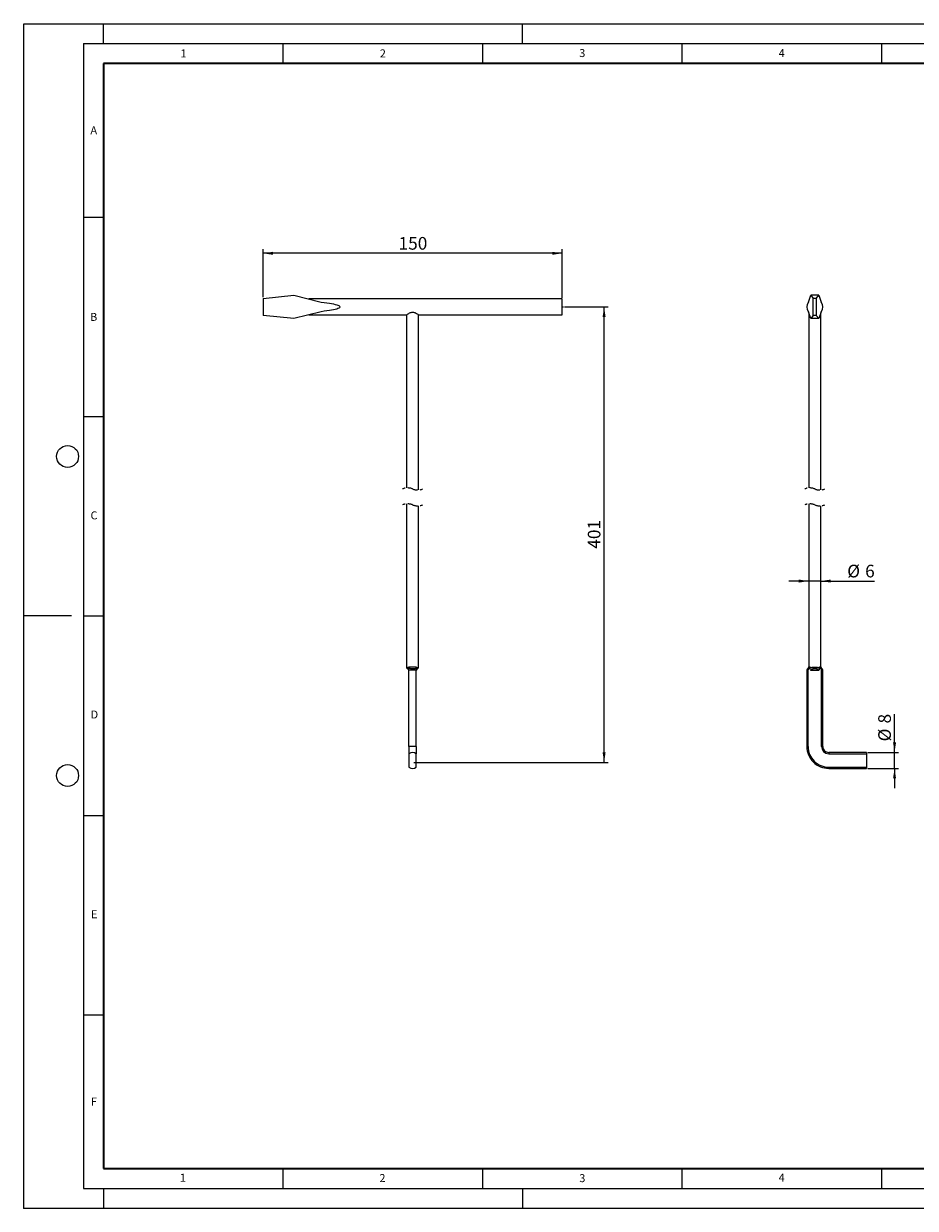
# Model space of a CAD drawing. Units: millimetres. Extents: x 0 to 420, y 0 to 297.
# Drawn here: x 0 to 224, y 0 to 297 of the extents above; entities that cross this region are included whole.
import ezdxf

# ---------------------------------------------------------------- set-up
doc = ezdxf.new("R2010")
doc.units = ezdxf.units.MM
doc.header["$PDSIZE"] = -1
doc.linetypes.add('CENTERX2', pattern=[20.32, 12.7, -2.54, 2.54, -2.54])
doc.linetypes.add('HIDDEN', pattern=[1.905, 1.27, -0.635])
doc.styles.add('SLDTEXTSTYLE0', font='TXT', dxfattribs={"width": 0.605})
doc.dimstyles.new('SLDDIMSTYLE0', dxfattribs={"dimtxt": 3.081982, "dimasz": 2.5, "dimexe": 0, "dimexo": 0.0625, "dimgap": 0.770496, "dimtad": 1, "dimdec": 0, "dimlfac": 2, "dimrnd": 1e-09, "dimzin": 12, "dimdsep": 46, "dimtxsty": 'SLDTEXTSTYLE0', "dimsah": 1, "dimcen": 0.09, "dimadec": 0, "dimazin": 3, "dimtfac": 1, "dimtdec": 3, "dimtofl": 0, "dimtmove": 0, "dimatfit": 3, "dimfxl": 0, "dimfrac": 2, "dimtolj": 1, "dimtzin": 12, "dimarcsym": 0})
doc.dimstyles.new('SLDDIMSTYLE1', dxfattribs={"dimtxt": 3.081982, "dimasz": 2.5, "dimexe": 0, "dimexo": 0.0625, "dimgap": 0.770496, "dimtad": 1, "dimlfac": 2, "dimrnd": 1e-09, "dimzin": 12, "dimdsep": 46, "dimtxsty": 'SLDTEXTSTYLE0', "dimsah": 1, "dimcen": 0.09, "dimadec": 0, "dimazin": 3, "dimtfac": 1, "dimtmove": 0, "dimatfit": 0, "dimfxl": 0, "dimfrac": 2, "dimtolj": 1, "dimtzin": 12, "dimarcsym": 0})

# ---------------------------------------------------------------- blocks, each defined once
blk = doc.blocks.new('SW_BROKEN_VIEW_0')
at = {"color": 0, "linetype": 'CENTERX2'}
blk.add_line((0, 0), (0.3, 0), dxfattribs=at)
blk = doc.blocks.new('_D')
at = {"color": 7, "linetype": 'Continuous', "lineweight": 0}
for p, q in [((135.6, 225.99), (146.5, 225.99)), ((145.5, 111.8), (145.5, 225.99)), ((97.8, 111.8), (146.5, 111.8))]:
    blk.add_line(p, q, dxfattribs=at)
at = {"color": 7, "linetype": 'Continuous', "lineweight": 18}
for points in [[(145.5, 225.99), (145.12, 223.49), (145.87, 223.49)], [(145.5, 111.8), (145.87, 114.3), (145.12, 114.3)]]:
    blk.add_solid(points, dxfattribs=at)
at = {"color": 7, "linetype": 'Continuous', "lineweight": 18, "insert": (141.41, 165.37), "char_height": 3.175, "attachment_point": 1, "rotation": 90, "style": 'SLDTEXTSTYLE0'}
blk.add_mtext('401', dxfattribs=at)
blk = doc.blocks.new('_D_1')
at = {"color": 7, "linetype": 'Continuous', "lineweight": 0}
for p, q in [((60, 228.42), (60, 240.43)), ((135, 239.43), (60, 239.43)), ((135, 228.29), (135, 240.43))]:
    blk.add_line(p, q, dxfattribs=at)
at = {"color": 7, "linetype": 'Continuous', "lineweight": 18}
for points in [[(60, 239.43), (62.5, 239.06), (62.5, 239.81)], [(135, 239.43), (132.5, 239.81), (132.5, 239.06)]]:
    blk.add_solid(points, dxfattribs=at)
at = {"color": 7, "linetype": 'Continuous', "lineweight": 18, "insert": (93.97, 243.52), "char_height": 3.175, "attachment_point": 1, "style": 'SLDTEXTSTYLE0'}
blk.add_mtext('150', dxfattribs=at)
blk = doc.blocks.new('_D_2')
at = {"color": 7, "linetype": 'Continuous', "lineweight": 0}
for p, q in [((196.81, 157.26), (191.81, 157.26)), ((199.81, 157.26), (196.81, 157.26)), ((199.81, 157.26), (213.29, 157.26))]:
    blk.add_line(p, q, dxfattribs=at)
at = {"color": 7, "linetype": 'Continuous', "lineweight": 18}
for points in [[(196.81, 157.26), (194.31, 157.63), (194.31, 156.88)], [(199.81, 157.26), (202.31, 156.88), (202.31, 157.63)]]:
    blk.add_solid(points, dxfattribs=at)
at = {"color": 7, "linetype": 'Continuous', "lineweight": 18, "attachment_point": 1, "style": 'SLDTEXTSTYLE0'}
for s, insert, char_height in [('%%c', (206.44, 161.35), 3.175), ('6', (210.94, 161.35), 3.17)]:
    blk.add_mtext(s, dxfattribs=dict(at, insert=insert, char_height=char_height))
blk = doc.blocks.new('_D_3')
at = {"color": 7, "linetype": 'Continuous', "lineweight": 0}
for p, q in [((218.31, 114.3), (218.31, 123.91)), ((211.61, 114.3), (219.31, 114.3)), ((218.31, 110.3), (218.31, 114.3)), ((211.61, 110.3), (219.31, 110.3)), ((218.31, 110.3), (218.31, 105.3))]:
    blk.add_line(p, q, dxfattribs=at)
at = {"color": 7, "linetype": 'Continuous', "lineweight": 18}
for points in [[(218.31, 114.3), (218.68, 116.8), (217.93, 116.8)], [(218.31, 110.3), (217.93, 107.8), (218.68, 107.8)]]:
    blk.add_solid(points, dxfattribs=at)
at = {"color": 7, "linetype": 'Continuous', "lineweight": 18, "attachment_point": 1, "rotation": 90, "style": 'SLDTEXTSTYLE0'}
for s, insert, char_height in [('8', (214.22, 121.56), 3.17), ('%%c', (214.22, 117.06), 3.175)]:
    blk.add_mtext(s, dxfattribs=dict(at, insert=insert, char_height=char_height))

msp = doc.modelspace()

# ---------------------------------------------------------------- linework, layer by layer
at = {"color": 7, "linetype": 'Continuous', "lineweight": 18}
for p, q in [((0, 0), (0, 297)), ((0, 297), (420, 297)), ((20, 292), (20, 297)), ((125, 292), (125, 297)), ((15, 292), (415, 292)), ((15, 292), (15, 5)), ((65, 292), (65, 287)), ((115, 292), (115, 287)), ((165, 292), (165, 287)), ((215, 292), (215, 287)), ((15, 248.5), (20, 248.5)), ((15, 198.5), (20, 198.5)), ((12, 148.5), (0, 148.5)), ((15, 148.5), (20, 148.5)), ((15, 98.5), (20, 98.5)), ((15, 48.5), (20, 48.5)), ((65, 10), (65, 5)), ((115, 10), (115, 5)), ((165, 10), (165, 5)), ((215, 10), (215, 5)), ((15, 5), (415, 5)), ((20, 5), (20, 0)), ((125, 5), (125, 0)), ((0, 0), (420, 0))]:
    msp.add_line(p, q, dxfattribs=at)
at = {"color": 7, "linetype": 'Continuous', "lineweight": 35}
for p, q in [((20, 287), (20, 10)), ((410, 287), (20, 287)), ((20, 10), (415, 10))]:
    msp.add_line(p, q, dxfattribs=at)
at = {"color": 7, "linetype": 'Continuous', "lineweight": 25}
for p, q in [((59.9985, 228.119), (67.7485, 228.9315)), ((67.7485, 228.9315), (74.6107, 227.1878)), ((196.7041, 227.1878), (197.2816, 228.9315)), ((197.2816, 228.9315), (197.9338, 228.119)), ((199.336, 228.9315), (197.2816, 228.9315)), ((198.6838, 228.119), (199.336, 228.9315)), ((199.336, 228.9315), (199.9134, 227.1878)), ((59.9985, 228.119), (59.9985, 223.869)), ((134.9985, 227.994), (71.4379, 227.994)), ((134.9985, 225.994), (134.9985, 227.994)), ((134.9985, 223.994), (134.9985, 225.994)), ((197.9338, 223.869), (197.9338, 228.119)), ((198.6838, 228.119), (197.9338, 228.119)), ((198.6838, 228.119), (198.6838, 223.869)), ((67.7485, 223.0565), (59.9985, 223.869)), ((74.6107, 224.8003), (67.7485, 223.0565)), ((71.4379, 223.994), (95.9985, 223.994)), ((95.9985, 223.994), (95.9985, 180.5959)), ((98.9852, 223.994), (134.9985, 223.994)), ((98.9985, 180.1152), (98.9985, 224.0039)), ((197.2816, 223.0565), (196.7041, 224.8003)), ((196.8088, 224.4842), (196.8088, 180.5959)), ((197.9338, 223.869), (197.2816, 223.0565)), ((199.336, 223.0565), (197.2816, 223.0565)), ((198.6838, 223.869), (197.9338, 223.869)), ((199.336, 223.0565), (198.6838, 223.869)), ((199.9134, 224.8003), (199.336, 223.0565)), ((199.8088, 180.1152), (199.8088, 224.4842)), ((95.9985, 176.5959), (95.9985, 135.7011)), ((98.9985, 135.7011), (98.9985, 176.1152)), ((196.8088, 176.5959), (196.8088, 135.7959)), ((199.8088, 135.7959), (199.8088, 176.1152)), ((96.5735, 135.7959), (98.4235, 135.7959)), ((96.5735, 135.4034), (96.5735, 135.7959)), ((96.5735, 134.9761), (96.5735, 135.4034)), ((96.5735, 115.7959), (96.5735, 134.9761)), ((97.4985, 135.3628), (97.4985, 134.9298)), ((98.4235, 135.7959), (98.4235, 135.4034)), ((98.4235, 135.4034), (98.4235, 134.9761)), ((98.4235, 115.7959), (98.4235, 134.9761)), ((98.7009, 135.2433), (98.686, 135.2359)), ((196.3088, 134.9298), (196.3088, 115.7959)), ((196.6279, 115.7959), (196.6279, 134.9761)), ((196.8088, 135.7959), (197.1279, 135.7959)), ((197.1279, 135.3846), (197.1279, 135.7959)), ((199.214, 134.7959), (197.4036, 134.7959)), ((199.4896, 135.7959), (199.4896, 135.3846)), ((199.4896, 135.7959), (199.8088, 135.7959)), ((199.9896, 115.7959), (199.9896, 134.9761)), ((200.3088, 115.7959), (200.3088, 134.9298)), ((98.4235, 115.7959), (96.5735, 115.7959)), ((96.5735, 115.7959), (96.5735, 113.9767)), ((96.5735, 113.9767), (96.5735, 110.615)), ((98.4235, 115.7959), (98.4235, 113.9767)), ((98.4235, 110.615), (98.4235, 113.9767)), ((196.6279, 115.7959), (196.3088, 115.7959)), ((200.3088, 115.7959), (199.9896, 115.7959)), ((211.3088, 114.2959), (201.8088, 114.2959)), ((201.8088, 114.2959), (201.8088, 113.9767)), ((201.8088, 113.9767), (211.3088, 113.9767)), ((211.3088, 114.2959), (211.3088, 113.9767)), ((211.3088, 113.9767), (211.3088, 110.615)), ((201.8088, 110.615), (211.3088, 110.615)), ((201.8088, 110.615), (201.8088, 110.2959)), ((201.8088, 110.2959), (211.3088, 110.2959)), ((211.3088, 110.615), (211.3088, 110.2959))]:
    msp.add_line(p, q, dxfattribs=at)
at = {"color": 7, "linetype": 'Continuous', "lineweight": 25, "flags": 128}
msp.add_lwpolyline([(74.6107, 227.1878), (75.3394, 227.1006), (76.0118, 227.0103), (76.6261, 226.9171), (77.1805, 226.8212), (77.6734, 226.7231), (78.1035, 226.6228), (78.4695, 226.5208), (78.7704, 226.4172), (79.0053, 226.3125), (79.1736, 226.2068), (79.2748, 226.1006), (79.3085, 225.994), (79.2748, 225.8875), (79.1736, 225.7812), (79.0053, 225.6756), (78.7704, 225.5709), (78.4695, 225.4673), (78.1035, 225.3653), (77.6734, 225.265), (77.1805, 225.1668), (76.6261, 225.071), (76.0118, 224.9778), (75.3394, 224.8875), (74.6107, 224.8003)], dxfattribs=at)
at = {"color": 7, "linetype": 'Continuous', "lineweight": 18}
for centre in [(11, 188.5), (11, 108.5)]:
    msp.add_circle(centre, 2.75, dxfattribs=at)
at = {"color": 7, "linetype": 'Continuous', "lineweight": 25}
for centre, radius, start, end in [((198.3088, 225.994), 2, 143.35342, 216.64658), ((198.3088, 225.994), 2, 323.353396, 36.646604), ((96.4985, 135.7011), 0.5, 179.976107, 244.848898), ((96.5387, 135.6429), 0.4664, 175.945284, 240.773305), ((98.4583, 135.6429), 0.4664, 299.226695, 4.054716), ((98.4985, 135.7011), 0.5, 295.15036, 359.988782), ((196.8088, 134.9298), 0.5, 119.999093, 180.000915), ((196.3088, 135.7959), 0.5, 299.986025, 0.000553), ((198.883, 135.7981), 1.0498, 186.68841, 212.384362), ((197.7345, 135.7981), 1.0498, 327.615524, 353.311597), ((200.3088, 135.7959), 0.5, 179.999161, 240.031637), ((199.8088, 134.9298), 0.5, 359.999098, 60.000848), ((97.4985, 112.7958), 1.5, 51.927199, 128.072801), ((201.8088, 115.7959), 5.5, 179.99995, 270.000009), ((201.8088, 115.7959), 5.1808, 179.999996, 270.000012), ((201.8088, 115.7959), 1.8192, 180.000004, 269.999989), ((201.8088, 115.7959), 1.5, 179.999802, 270.000082), ((97.4985, 111.7958), 1.5, 231.926374, 308.073626)]:
    msp.add_arc(centre, radius, start, end, dxfattribs=at)
at = {"color": 7, "linetype": 'HIDDEN', "lineweight": 18}
for centre, start, end in [((96.2485, 177.3556), 67.380135, 112.619865), ((98.7485, 183.3556), 247.380135, 292.619865), ((197.0588, 177.3556), 67.380135, 112.619865), ((199.5588, 183.3556), 247.380135, 292.619865), ((96.2485, 173.3556), 67.380135, 112.619865), ((98.7485, 179.3556), 247.380135, 292.619865), ((197.0588, 173.3556), 67.380135, 112.619865), ((199.5588, 179.3556), 247.380135, 292.619865)]:
    msp.add_arc(centre, 3.25, start, end, dxfattribs=at)
at = {"color": 7, "linetype": 'Continuous', "lineweight": 25}
for points, knots in [([(95.9985, 223.994), (96.0195, 224.0097), (96.0979, 224.0682), (96.2708, 224.1917), (96.5686, 224.3856), (96.932, 224.5723), (97.3396, 224.6793), (97.7027, 224.6708), (98.0878, 224.5606), (98.449, 224.3743), (98.7491, 224.1762), (98.9171, 224.0548), (98.9772, 224.0099), (98.9852, 224.0039)], [0, 0, 0, 0, 0.02366082, 0.0881671, 0.19149383, 0.34409905, 0.4542905, 0.5680065, 0.66678927, 0.81311184, 0.93242226, 0.99095796, 1, 1, 1, 1]), ([(95.9985, 135.7011), (96.0005, 135.7004), (96.0257, 135.6925), (96.0506, 135.6838), (96.0735, 135.6758)], [0, 0, 0, 0, 0.0792967, 1, 1, 1, 1]), ([(96.0735, 135.6758), (96.0878, 135.6706), (96.1665, 135.6416), (96.3247, 135.5687), (96.4761, 135.4708), (96.5585, 135.3979), (96.5735, 135.3846)], [0, 0, 0, 0, 0.07827121, 0.4325414, 0.89671578, 1, 1, 1, 1]), ([(96.5735, 134.7959), (96.5735, 134.8009), (96.573, 134.8456), (96.5645, 134.9009), (96.5389, 134.9834), (96.5138, 135.0367), (96.4819, 135.085), (96.4475, 135.1303), (96.3971, 135.1806), (96.3426, 135.2184), (96.3158, 135.2332), (96.311, 135.2359)], [0, 0, 0, 0, 0.02806491, 0.24990378, 0.30794318, 0.51107848, 0.57536945, 0.63126249, 0.8284796, 0.96965182, 1, 1, 1, 1]), ([(96.5735, 135.4034), (96.6354, 135.3971), (96.8149, 135.3789), (97.0208, 135.3708), (97.2673, 135.3641), (97.3957, 135.3634), (97.4985, 135.3628)], [0, 0, 0, 0, 0.20146482, 0.58409908, 0.66705189, 1, 1, 1, 1]), ([(97.4985, 134.9298), (97.3669, 134.931), (97.2029, 134.9325), (96.8943, 134.945), (96.7178, 134.9621), (96.5735, 134.9761)], [0, 0, 0, 0, 0.42606044, 0.53087186, 1, 1, 1, 1]), ([(97.4985, 135.3628), (97.6236, 135.3637), (97.7739, 135.3646), (98.0395, 135.3734), (98.2231, 135.3821), (98.3807, 135.3989), (98.4235, 135.4034)], [0, 0, 0, 0, 0.405059156, 0.486699906, 0.860651159, 1, 1, 1, 1]), ([(98.4235, 134.9761), (98.3066, 134.9642), (98.1582, 134.9491), (97.8497, 134.9336), (97.6583, 134.9315), (97.4985, 134.9298)], [0, 0, 0, 0, 0.3804293, 0.48280561, 1, 1, 1, 1]), ([(98.4235, 135.3846), (98.4958, 135.4421), (98.6317, 135.5503), (98.8088, 135.6331), (98.9041, 135.6686), (98.9235, 135.6758)], [0, 0, 0, 0, 0.47496238, 0.89323991, 1, 1, 1, 1]), ([(98.686, 135.2359), (98.6795, 135.2322), (98.6468, 135.214), (98.5831, 135.1672), (98.5122, 135.0878), (98.4702, 135.0109), (98.44, 134.9312), (98.4276, 134.8726), (98.4238, 134.8182), (98.4236, 134.8029), (98.4235, 134.7959)], [0, 0, 0, 0, 0.04145902, 0.20954647, 0.43854066, 0.630164, 0.69538495, 0.91432441, 0.9607827, 1, 1, 1, 1]), ([(98.9235, 135.6758), (98.9272, 135.6772), (98.952, 135.6861), (98.9771, 135.6942), (98.9985, 135.7011)], [0, 0, 0, 0, 0.14776044, 1, 1, 1, 1]), ([(196.6279, 134.9761), (196.5596, 134.9654), (196.4795, 134.9529), (196.373, 134.9382), (196.335, 134.9333), (196.3088, 134.9298)], [0, 0, 0, 0, 0.64301754, 0.75423722, 1, 1, 1, 1]), ([(196.5588, 135.3628), (196.5753, 135.3646), (196.5994, 135.367), (196.6795, 135.3757), (196.7748, 135.3869), (196.8624, 135.399), (196.8942, 135.4034)], [0, 0, 0, 0, 0.14782824, 0.21511849, 0.71463693, 1, 1, 1, 1]), ([(196.8942, 135.4034), (196.8324, 135.3553), (196.729, 135.2747), (196.6421, 135.117), (196.6324, 135.0204), (196.6279, 134.9761)], [0, 0, 0, 0, 0.44599781, 0.74612756, 1, 1, 1, 1]), ([(197.1279, 135.7959), (197.1226, 135.7474), (197.112, 135.6507), (197.0328, 135.5202), (196.9528, 135.4434), (196.9018, 135.4086), (196.8942, 135.4034)], [0, 0, 0, 0, 0.30510336, 0.60896013, 0.9422584, 1, 1, 1, 1]), ([(197.1279, 135.3846), (197.1966, 135.4444), (197.3578, 135.5847), (197.6214, 135.6456), (197.7907, 135.669), (197.8404, 135.6758)], [0, 0, 0, 0, 0.34432886, 0.80769846, 1, 1, 1, 1]), ([(197.4036, 134.7959), (197.4028, 134.7966), (197.3621, 134.8373), (197.2714, 134.9401), (197.1547, 135.1342), (197.137, 135.2994), (197.1279, 135.3846)], [0, 0, 0, 0, 0.00474626, 0.25949091, 0.61828126, 1, 1, 1, 1]), ([(197.9965, 135.2359), (197.9633, 135.2325), (197.8513, 135.2211), (197.6809, 135.1884), (197.5195, 135.1038), (197.4538, 135.0131), (197.4193, 134.9318), (197.4074, 134.8726), (197.4038, 134.8182), (197.4037, 134.8029), (197.4036, 134.7959)], [0, 0, 0, 0, 0.12076507, 0.40760594, 0.62497253, 0.75961868, 0.80257446, 0.9445108, 0.97459736, 1, 1, 1, 1]), ([(197.8404, 135.6758), (197.852, 135.6772), (198.0074, 135.6949), (198.2088, 135.7026), (198.5098, 135.6994), (198.6657, 135.6857), (198.7772, 135.6758)], [0, 0, 0, 0, 0.03746924, 0.49995558, 0.64262728, 1, 1, 1, 1]), ([(198.621, 135.2359), (198.5467, 135.2407), (198.4427, 135.2475), (198.2343, 135.2497), (198.1006, 135.2419), (197.9965, 135.2359)], [0, 0, 0, 0, 0.35726938, 0.50004408, 1, 1, 1, 1]), ([(199.214, 134.7959), (199.2139, 134.8009), (199.2135, 134.8456), (199.2056, 134.9011), (199.1782, 134.9849), (199.1466, 135.0401), (199.1018, 135.0861), (199.0361, 135.1393), (198.9001, 135.1967), (198.7448, 135.2237), (198.6464, 135.2334), (198.621, 135.2359)], [0, 0, 0, 0, 0.018168048, 0.161744503, 0.199539173, 0.337306318, 0.385696914, 0.431336818, 0.642300167, 0.907925339, 1, 1, 1, 1]), ([(198.7772, 135.6758), (198.8152, 135.6709), (198.9641, 135.6513), (199.2025, 135.5953), (199.4025, 135.4807), (199.4775, 135.3979), (199.4896, 135.3846)], [0, 0, 0, 0, 0.14655519, 0.57376232, 0.93116469, 1, 1, 1, 1]), ([(199.4896, 135.3846), (199.4805, 135.2994), (199.4628, 135.1342), (199.3462, 134.9401), (199.2554, 134.8373), (199.2147, 134.7966), (199.214, 134.7959)], [0, 0, 0, 0, 0.38171874, 0.74050909, 0.99525374, 1, 1, 1, 1]), ([(199.7233, 135.4034), (199.6734, 135.4432), (199.5835, 135.5149), (199.5037, 135.6576), (199.4941, 135.7522), (199.4896, 135.7959)], [0, 0, 0, 0, 0.40180408, 0.72387011, 1, 1, 1, 1]), ([(199.7233, 135.4034), (199.7672, 135.3974), (199.8614, 135.3845), (199.9622, 135.373), (200.0302, 135.3658), (200.0476, 135.364), (200.0588, 135.3628)], [0, 0, 0, 0, 0.39291019, 0.84400795, 0.90068936, 1, 1, 1, 1]), ([(199.9896, 134.9761), (199.9843, 135.0247), (199.9736, 135.1219), (199.8848, 135.2777), (199.7848, 135.3555), (199.7233, 135.4034)], [0, 0, 0, 0, 0.27868973, 0.55621183, 1, 1, 1, 1]), ([(200.3088, 134.9298), (200.2912, 134.9321), (200.2635, 134.9357), (200.157, 134.9501), (200.0683, 134.9639), (199.9896, 134.9761)], [0, 0, 0, 0, 0.165320239, 0.259281287, 1, 1, 1, 1])]:
    msp.add_open_spline(points, degree=3, knots=knots, dxfattribs=at)
msp.add_point((0, 0))

# ---------------------------------------------------------------- block references
at = {"color": 7, "linetype": 'Continuous'}
msp.add_blockref('SW_BROKEN_VIEW_0', (134.9985, 225.994), dxfattribs=at)

# ---------------------------------------------------------------- texts
at = {"color": 7, "linetype": 'Continuous', "lineweight": 18, "char_height": 2, "attachment_point": 2, "style": 'SLDTEXTSTYLE0'}
for s, insert in [('1', (40.051, 290.553)), ('2', (90.0332, 290.5567)), ('3', (140.0166, 290.6379)), ('4', (190.03, 290.6343)), ('A', (17.561, 271.2966)), ('B', (17.5517, 224.4926)), ('C', (17.6275, 174.7262)), ('D', (17.7359, 124.8018)), ('E', (17.6898, 74.7268)), ('F', (17.5937, 27.7733)), ('1', (39.9009, 8.6623)), ('2', (89.9334, 8.5904)), ('3', (140.0453, 8.5647)), ('4', (190.0227, 8.7073))]:
    msp.add_mtext(s, dxfattribs=dict(at, insert=insert))

# ---------------------------------------------------------------- dimensions: what is measured, and where the dimension line sits
at = {"color": 7, "linetype": 'Continuous', "lineweight": 18}
dim = msp.add_linear_dim(base=(59.9985, 239.4315), p1=(134.9985, 227.994), p2=(59.9985, 228.119), dimstyle='SLDDIMSTYLE0', dxfattribs=at)
dim.commit()
dim.dimension.update_dxf_attribs({"geometry": '_D_1', "text_midpoint": (97.4985, 239.4315), "dimtype": 160})
for base, p1, p2, text, dimstyle, picture, middle in [((145.4985, 225.994), (97.4985, 111.7959), (135.2992, 225.994), '401', 'SLDDIMSTYLE0', '_D', (145.4985, 168.8949)), ((218.3088, 114.2959), (211.3088, 110.2959), (211.3088, 114.2959), '%%c<>', 'SLDDIMSTYLE1', '_D_3', (218.3088, 120.4851))]:
    dim = msp.add_linear_dim(base=base, p1=p1, p2=p2, angle=90, text=text, dimstyle=dimstyle, dxfattribs=at)
    dim.commit()
    dim.dimension.update_dxf_attribs({"geometry": picture, "text_midpoint": middle, "dimtype": 160})
dim = msp.add_linear_dim(base=(196.8088, 157.2555), p1=(199.8088, 135.7959), p2=(196.8088, 135.7959), text='%%c<>', dimstyle='SLDDIMSTYLE1', dxfattribs=at)
dim.commit()
dim.dimension.update_dxf_attribs({"geometry": '_D_2', "text_midpoint": (209.8655, 157.2555), "dimtype": 160})

doc.saveas('drawing.dxf')
